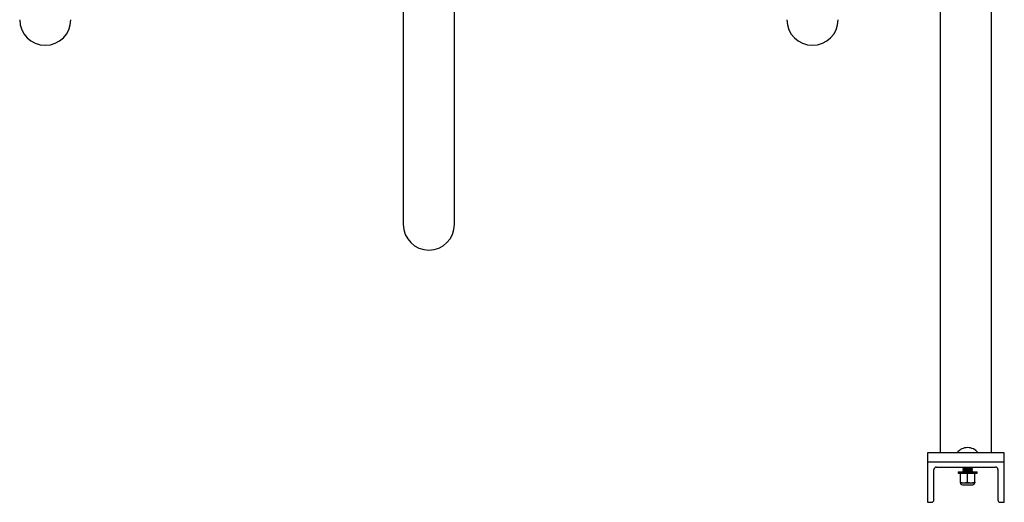
# Model space of a CAD drawing. Units: inches. Extents: x 0.2 to 9.1, y 0.2 to 10.8.
# Drawn here: x 1.1 to 2.4, y 6 to 6.6 of the extents above; entities that cross this region are included whole.
import ezdxf

# ---------------------------------------------------------------- set-up
doc = ezdxf.new("R2010")
doc.units = ezdxf.units.IN
doc.header["$MEASUREMENT"] = 0

msp = doc.modelspace()

# ---------------------------------------------------------------- linework, layer by layer
at = {"color": 7, "linetype": 'Continuous', "lineweight": 25}
for p, q in [((2.37870044, 6.04682832), (2.37870044, 7.61332202)), ((2.31203382, 6.04682832), (2.31203382, 7.60865268)), ((1.6120338, 6.95914423), (1.6120338, 6.34397979)), ((1.67870046, 6.34397979), (1.67870046, 6.95913359)), ((2.29536713, 6.04682832), (2.29536713, 6.03432832)), ((2.39536714, 6.04682832), (2.29536713, 6.04682832)), ((2.33397654, 6.04699498), (2.33397654, 6.04682832)), ((2.33397654, 6.04699498), (2.35189759, 6.04699498)), ((2.35189759, 6.04699498), (2.36107655, 6.04699498)), ((2.36107655, 6.04682832), (2.36107655, 6.04699498)), ((2.39536714, 6.03432832), (2.39536714, 6.04682832)), ((2.39536714, 6.03432832), (2.29536713, 6.03432832)), ((2.29536713, 6.03432832), (2.29536713, 5.98224499)), ((2.39536714, 5.98224499), (2.39536714, 6.03432832)), ((2.30370043, 5.98557832), (2.30370043, 6.02474498)), ((2.30703383, 6.02807832), (2.38370043, 6.02807832)), ((2.33502651, 6.02193249), (2.33502651, 6.02026582)), ((2.33502651, 6.02193249), (2.35708382, 6.02193249)), ((2.33502651, 6.02026582), (2.35708382, 6.02026582)), ((2.33815153, 6.00835531), (2.33815153, 6.01958953)), ((2.34251823, 6.027744), (2.34127655, 6.02687458)), ((2.34127655, 6.02687458), (2.34127655, 6.02656049)), ((2.34127655, 6.02687458), (2.34161063, 6.02687458)), ((2.34127655, 6.02656049), (2.34251823, 6.02569107)), ((2.34127655, 6.02656049), (2.34161063, 6.02656049)), ((2.34251823, 6.02569107), (2.34127655, 6.02482164)), ((2.34127655, 6.02482164), (2.34127655, 6.02450755)), ((2.34127655, 6.02482164), (2.34161063, 6.02482164)), ((2.34127655, 6.02450755), (2.34251823, 6.02363812)), ((2.34127655, 6.02450755), (2.34161063, 6.02450755)), ((2.34251823, 6.02363812), (2.34127655, 6.0227687)), ((2.34127655, 6.0227687), (2.34127655, 6.02245461)), ((2.34127655, 6.0227687), (2.34161063, 6.0227687)), ((2.34127655, 6.02245461), (2.34202223, 6.02193249)), ((2.34127655, 6.02245461), (2.34161063, 6.02245461)), ((2.34161063, 6.02687458), (2.35377655, 6.02687458)), ((2.34161063, 6.02656049), (2.35377655, 6.02656049)), ((2.34161063, 6.02482164), (2.35377655, 6.02482164)), ((2.34161063, 6.02450755), (2.35377655, 6.02450755)), ((2.34161063, 6.0227687), (2.35377655, 6.0227687)), ((2.34161063, 6.02245461), (2.35377655, 6.02245461)), ((2.34204077, 6.02807832), (2.34251823, 6.027744)), ((2.34251823, 6.027744), (2.34278598, 6.027744)), ((2.34251823, 6.02569107), (2.34278598, 6.02569107)), ((2.34251823, 6.02363812), (2.34278598, 6.02363812)), ((2.34278598, 6.027744), (2.35253486, 6.027744)), ((2.34278598, 6.02569107), (2.35253486, 6.02569107)), ((2.34278598, 6.02363812), (2.35253486, 6.02363812)), ((2.34752651, 6.01958953), (2.34283902, 6.02026582)), ((2.34752651, 6.00835531), (2.34752651, 6.01958953)), ((2.35690157, 6.01958953), (2.352214, 6.02026582)), ((2.35253486, 6.027744), (2.35301233, 6.02807832)), ((2.35377655, 6.02687458), (2.35253486, 6.027744)), ((2.35253486, 6.02569107), (2.35377655, 6.02656049)), ((2.35377655, 6.02482164), (2.35253486, 6.02569107)), ((2.35253486, 6.02363812), (2.35377655, 6.02450755)), ((2.35377655, 6.0227687), (2.35253486, 6.02363812)), ((2.35303086, 6.02193249), (2.35377655, 6.02245461)), ((2.35377655, 6.02656049), (2.35377655, 6.02687458)), ((2.35377655, 6.02450755), (2.35377655, 6.02482164)), ((2.35377655, 6.02245461), (2.35377655, 6.0227687)), ((2.35690157, 6.00835531), (2.35690157, 6.01958953)), ((2.35708382, 6.02193249), (2.36002651, 6.02193249)), ((2.35708382, 6.02026582), (2.36002651, 6.02026582)), ((2.36002651, 6.02026582), (2.36002651, 6.02193249)), ((2.38703383, 6.02474498), (2.38703383, 5.98557832)), ((2.33815153, 6.00835531), (2.34283902, 6.00767901)), ((2.33815153, 6.00767901), (2.34283902, 6.00767901)), ((2.33847161, 6.00757901), (2.34752651, 6.00757901)), ((2.34283902, 6.00767901), (2.352214, 6.00767901)), ((2.34752651, 6.00835531), (2.352214, 6.00767901)), ((2.352214, 6.00767901), (2.35690157, 6.00767901)), ((2.34066892, 6.00516165), (2.34752651, 6.00516165)), ((2.34752651, 6.00516165), (2.35438417, 6.00516165)), ((2.29536713, 5.98224499), (2.30036715, 5.98224499)), ((2.39036715, 5.98224499), (2.39536714, 5.98224499))]:
    msp.add_line(p, q, dxfattribs=at)
for centre, radius, start, end in [((1.14536713, 6.61064645), 0.03333333, 180, 0), ((2.14536713, 6.61064645), 0.03333333, 180, 0), ((1.64536713, 6.34397979), 0.03333333, 180, 0), ((2.34752653, 6.03594203), 0.01748629, 39.20469077, 140.79530923), ((2.3070338, 6.02474499), 0.00333333, 90, 180), ((2.38370047, 6.02474499), 0.00333333, 0, 90), ((2.34066889, 6.00767901), 0.00251736, 180, 270), ((2.35438417, 6.00767901), 0.00251736, 270, 0), ((2.30036713, 5.98557832), 0.00333333, 270, 0), ((2.39036713, 5.98557832), 0.00333333, 180, 270)]:
    msp.add_arc(centre, radius, start, end, dxfattribs=at)
for points, knots in [([(2.34283902, 6.02026582), (2.34210971, 6.02023665), (2.34053031, 6.02017349), (2.33898388, 6.01979386), (2.33815153, 6.01958953)], [0, 0, 0, 0, 0.4617606182, 1, 1, 1, 1]), ([(2.33815153, 6.01958953), (2.33815153, 6.01969128), (2.33815153, 6.02009031), (2.33815153, 6.02019089), (2.33815153, 6.02026582)], [0, 0, 0, 0, 0.254989834, 1, 1, 1, 1]), ([(2.352214, 6.02026582), (2.35148469, 6.02023665), (2.34990528, 6.02017349), (2.34835886, 6.01979386), (2.34752651, 6.01958953)], [0, 0, 0, 0, 0.461759805, 1, 1, 1, 1]), ([(2.35690157, 6.02026582), (2.35690157, 6.02019089), (2.35690157, 6.02009031), (2.35690157, 6.01969128), (2.35690157, 6.01958953)], [0, 0, 0, 0, 0.745010166, 1, 1, 1, 1]), ([(2.33815153, 6.00767901), (2.33815153, 6.00775394), (2.33815153, 6.00785452), (2.33815153, 6.00825356), (2.33815153, 6.00835531)], [0, 0, 0, 0, 0.745010166, 1, 1, 1, 1]), ([(2.34283902, 6.00767901), (2.34356835, 6.00770818), (2.34514778, 6.00777133), (2.34669419, 6.00815097), (2.34752651, 6.00835531)], [0, 0, 0, 0, 0.4617720995, 1, 1, 1, 1]), ([(2.352214, 6.00767901), (2.35294333, 6.00770818), (2.35452277, 6.00777134), (2.35606922, 6.00815097), (2.35690157, 6.00835531)], [0, 0, 0, 0, 0.4617672785, 1, 1, 1, 1]), ([(2.35690157, 6.00835531), (2.35690157, 6.00825356), (2.35690157, 6.00785452), (2.35690157, 6.00775394), (2.35690157, 6.00767901)], [0, 0, 0, 0, 0.254989834, 1, 1, 1, 1])]:
    msp.add_open_spline(points, degree=3, knots=knots, dxfattribs=at)

doc.saveas('drawing.dxf')
